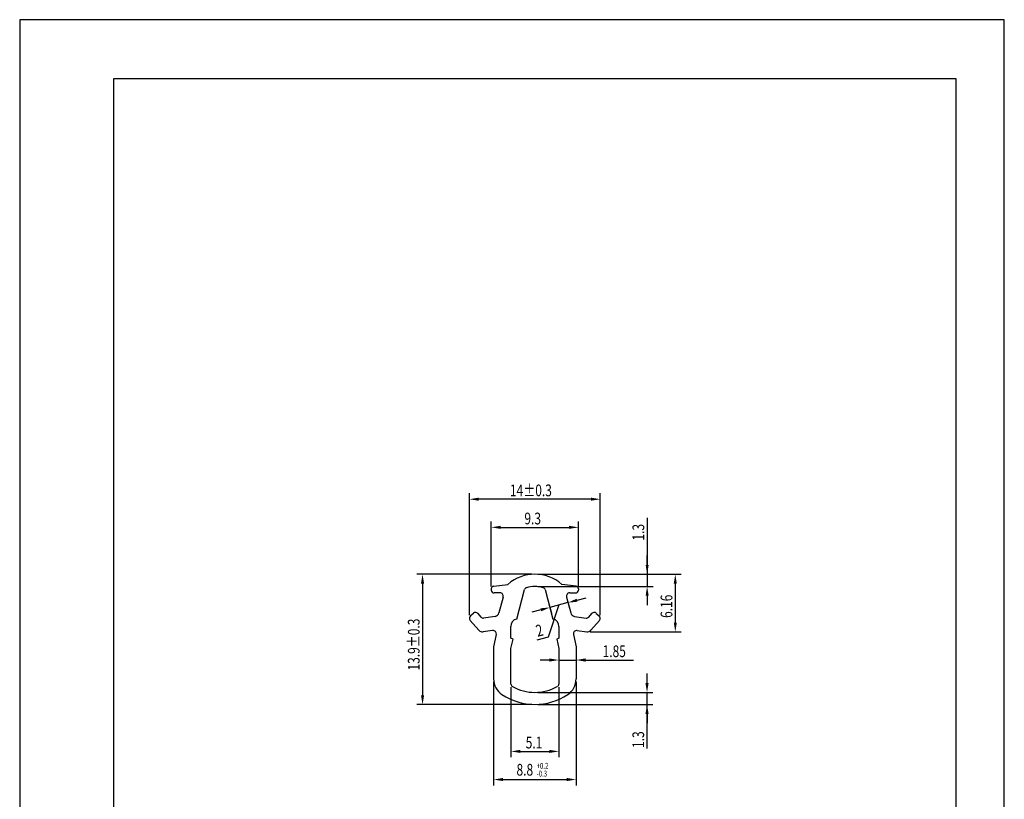
# Model space of a CAD drawing. Extents: x 0 to 105, y 0 to 148.
# Drawn here: x 0 to 105, y 65 to 148 of the extents above; entities that cross this region are included whole.
import ezdxf

# ---------------------------------------------------------------- set-up
doc = ezdxf.new("R2010")
doc.units = 0
doc.header["$LTSCALE"] = 0.4
doc.layers.get('0').update_dxf_attribs({"linetype": 'CONTINUOUS'})
doc.layers.get('DEFPOINTS').update_dxf_attribs({"linetype": 'CONTINUOUS'})
for name, color, linetype in [('DIMS', 1, 'CONTINUOUS'), ('MODEL', 7, 'CONTINUOUS'), ('TITLE', 7, 'CONTINUOUS')]:
    doc.layers.add(name, color=color, linetype=linetype)
doc.styles.add('DIMS', font='romans.shx', dxfattribs={"width": 0.75, "bigfont": 'bigfont.shx'})

# ---------------------------------------------------------------- blocks, each defined once
blk = doc.blocks.new('*U45')
at = {"layer": 'DIMS', "color": 7, "style": 'DIMS', "width": 0.75}
blk.add_text('6.16', height=1.25, rotation=90, dxfattribs=at).set_placement((69.6, 84.69))
blk = doc.blocks.new('*U46')
at = {"layer": 'DIMS', "color": 7, "style": 'DIMS', "width": 0.75}
blk.add_text('1.3', height=1.25, rotation=90, dxfattribs=at).set_placement((66.6, 92.94))
blk = doc.blocks.new('*U47')
at = {"layer": 'DIMS', "color": 7, "style": 'DIMS', "width": 0.75}
blk.add_text('1.3', height=1.25, rotation=90, dxfattribs=at).set_placement((66.59, 70.82))
blk = doc.blocks.new('*U48')
at = {"layer": 'DIMS', "color": 7, "style": 'DIMS', "width": 0.75}
blk.add_text('2', height=1.25, rotation=14.8836, dxfattribs=at).set_placement((55.24, 82.67))
blk = doc.blocks.new('*U49')
at = {"layer": 'DIMS', "color": 7, "style": 'DIMS', "width": 0.75}
blk.add_text('5.1', height=1.25, dxfattribs=at).set_placement((53.96, 70.77))
blk = doc.blocks.new('*U50')
at = {"layer": 'DIMS', "color": 7, "style": 'DIMS', "width": 0.75}
blk.add_text('1.85', height=1.25, dxfattribs=at).set_placement((62.16, 80.51))
blk = doc.blocks.new('*U51')
at = {"layer": 'DIMS', "color": 7, "style": 'DIMS', "width": 0.75}
blk.add_text('9.3', height=1.25, dxfattribs=at).set_placement((53.82, 94.67))
blk = doc.blocks.new('*U52')
at = {"layer": 'DIMS', "color": 7, "style": 'DIMS', "width": 0.75}
for s, height, p in [('8.8', 1.25, (52.98, 67.87)), ('+0.2', 0.625, (55.13, 68.6)), ('-0.3', 0.625, (55.13, 67.77))]:
    blk.add_text(s, height=height, dxfattribs=at).set_placement(p)
blk = doc.blocks.new('*U53')
at = {"layer": 'DIMS', "color": 7, "style": 'DIMS', "width": 0.75}
blk.add_text('13.9±0.3', height=1.25, rotation=90, dxfattribs=at).set_placement((42.65, 79.08))
blk = doc.blocks.new('*U54')
at = {"layer": 'DIMS', "color": 7, "style": 'DIMS', "width": 0.75}
blk.add_text('14±0.3', height=1.25, dxfattribs=at).set_placement((52.28, 97.67))

msp = doc.modelspace()

# ---------------------------------------------------------------- linework, layer by layer
at = {"layer": 'DEFPOINTS'}
for p, q in [((105, 148.5), (0, 148.5)), ((0, 148.5), (0, 0)), ((105, 0), (105, 148.5))]:
    msp.add_line(p, q, dxfattribs=at)
at = {"layer": 'DIMS'}
for p, q in [((47.96, 84.97), (47.96, 97.98)), ((61.91, 84.97), (61.91, 97.98)), ((60.91, 97.35), (48.96, 97.35)), ((50.29, 88.03), (50.29, 94.98)), ((59.59, 88.03), (59.59, 94.98)), ((66.91, 95.35), (66.91, 89.35)), ((51.29, 94.35), (58.59, 94.35)), ((66.91, 90.35), (66.91, 91.35)), ((54.63, 89.35), (42.34, 89.35)), ((55.25, 89.35), (70.54, 89.35)), ((55.25, 89.35), (67.54, 89.35)), ((66.91, 89.35), (66.91, 88.05)), ((66.91, 89.35), (66.91, 88.05)), ((42.96, 88.35), (42.96, 76.45)), ((69.91, 88.35), (69.91, 84.2)), ((55.25, 88.05), (67.54, 88.05)), ((56.46, 86.1), (56.7, 85.21)), ((58.47, 86.32), (56.54, 85.81)), ((58.47, 86.32), (56.54, 85.81)), ((58.4, 86.62), (58.63, 85.72)), ((59.44, 86.58), (60.41, 86.84)), ((66.91, 87.05), (66.91, 86.05)), ((55.57, 85.55), (54.61, 85.3)), ((57.51, 86.07), (56.36, 82.64)), ((60.85, 83.2), (70.54, 83.2)), ((56.36, 82.64), (55.15, 82.32)), ((57.49, 81.1), (57.49, 79.57)), ((59.34, 81.1), (59.34, 79.57)), ((56.49, 80.2), (55.49, 80.2)), ((57.49, 80.2), (59.34, 80.2)), ((60.34, 80.2), (65.47, 80.2)), ((50.54, 77.87), (50.54, 66.83)), ((59.34, 77.87), (59.34, 66.83)), ((66.9, 77.75), (66.9, 78.75)), ((52.39, 77.31), (52.39, 69.83)), ((55.25, 76.75), (67.52, 76.75)), ((57.49, 77.31), (57.49, 69.83)), ((66.9, 75.45), (66.9, 76.75)), ((66.9, 75.45), (66.9, 76.75)), ((54.63, 75.45), (42.34, 75.45)), ((55.25, 75.45), (67.52, 75.45)), ((66.9, 70.77), (66.9, 75.45)), ((66.9, 74.45), (66.9, 73.45)), ((53.39, 70.45), (56.49, 70.45)), ((51.54, 67.45), (58.34, 67.45))]:
    msp.add_line(p, q, dxfattribs=at)
for points in [[(48.96, 97.52), (48.96, 97.19), (47.96, 97.35)], [(60.91, 97.52), (60.91, 97.19), (61.91, 97.35)], [(51.29, 94.52), (51.29, 94.19), (50.29, 94.35)], [(58.59, 94.52), (58.59, 94.19), (59.59, 94.35)], [(66.75, 90.35), (67.08, 90.35), (66.91, 89.35)], [(42.79, 88.35), (43.13, 88.35), (42.96, 89.35)], [(69.75, 88.35), (70.08, 88.35), (69.91, 89.35)], [(66.75, 87.05), (67.08, 87.05), (66.91, 88.05)], [(59.4, 86.74), (59.48, 86.42), (58.47, 86.32)], [(55.53, 85.71), (55.62, 85.39), (56.54, 85.81)], [(69.75, 84.2), (70.08, 84.2), (69.91, 83.2)], [(56.49, 80.37), (56.49, 80.03), (57.49, 80.2)], [(60.34, 80.37), (60.34, 80.03), (59.34, 80.2)], [(66.73, 77.75), (67.07, 77.75), (66.9, 76.75)], [(42.79, 76.45), (43.13, 76.45), (42.96, 75.45)], [(66.73, 74.45), (67.07, 74.45), (66.9, 75.45)], [(53.39, 70.62), (53.39, 70.29), (52.39, 70.45)], [(56.49, 70.62), (56.49, 70.29), (57.49, 70.45)], [(51.54, 67.62), (51.54, 67.29), (50.54, 67.45)], [(58.34, 67.62), (58.34, 67.29), (59.34, 67.45)]]:
    msp.add_solid(points, dxfattribs=at)
at = {"layer": 'MODEL'}
for p, q in [((50.55, 88.07), (52.06, 88.27)), ((59.33, 88.07), (57.82, 88.27)), ((50.29, 87.78), (50.29, 87.66)), ((51.22, 87.36), (50.59, 87.36)), ((53.01, 84.57), (53.84, 87.71)), ((56.03, 87.71), (56.87, 84.57)), ((58.65, 87.36), (59.29, 87.36)), ((59.59, 87.78), (59.59, 87.66)), ((51.56, 86.92), (51.11, 85.22)), ((58.31, 86.92), (58.77, 85.22)), ((48.38, 85.18), (48.08, 84.92)), ((49.2, 84.78), (48.88, 85.15)), ((60.68, 84.78), (61, 85.15)), ((61.49, 85.18), (61.79, 84.92)), ((48.96, 83.37), (48.05, 84.43)), ((50.7, 84.85), (49.47, 84.68)), ((59.18, 84.85), (60.41, 84.68)), ((60.92, 83.37), (61.83, 84.43)), ((50.43, 83.35), (49.41, 83.2)), ((52.36, 82.53), (52.36, 83.79)), ((57.51, 83.79), (57.51, 82.53)), ((59.45, 83.35), (60.47, 83.2)), ((50.82, 82.93), (50.54, 81.61)), ((52.61, 82.44), (52.36, 82.53)), ((52.39, 81.42), (52.61, 82.44)), ((57.51, 82.53), (57.27, 82.44)), ((57.27, 82.44), (57.49, 81.42)), ((59.05, 82.93), (59.34, 81.61)), ((50.54, 81.61), (50.54, 78.18)), ((52.39, 77.63), (52.39, 81.42)), ((57.49, 81.42), (57.49, 77.63)), ((59.34, 81.61), (59.34, 78.18))]:
    msp.add_line(p, q, dxfattribs=at)
for centre, radius, start, end in [((54.94, 84.97), 4.38, 48.9196, 131.0804), ((50.59, 87.78), 0.3, 97.6104, 180), ((50.59, 87.66), 0.3, 180, 270), ((51.22, 87.01), 0.35, 345.1164, 90), ((54.13, 87.63), 0.3, 106.8587, 165.1164), ((54.94, 84.97), 3.08, 73.1413, 106.8587), ((55.74, 87.63), 0.3, 14.8836, 73.1413), ((58.65, 87.01), 0.35, 90, 194.8836), ((59.29, 87.66), 0.3, 270, 360), ((59.29, 87.78), 0.3, 0, 82.3896), ((48.61, 84.92), 0.35, 40.83, 130.83), ((50.63, 85.35), 0.5, 278.2132, 345.1164), ((59.25, 85.35), 0.5, 194.8836, 261.7868), ((61.26, 84.92), 0.35, 49.17, 139.17), ((48.31, 84.66), 0.35, 130.83, 220.83), ((49.43, 84.97), 0.3, 220.83, 278.2132), ((53.16, 83.79), 0.798, 101.1461, 180), ((56.71, 83.79), 0.798, 0, 78.8539), ((60.45, 84.97), 0.3, 261.7868, 319.17), ((61.56, 84.66), 0.35, 319.17, 49.17), ((49.34, 83.7), 0.5, 220.83, 278.2132), ((50.48, 83), 0.35, 347.8176, 98.2132), ((59.4, 83), 0.35, 81.7868, 192.1824), ((60.54, 83.7), 0.5, 261.7868, 319.17), ((52.54, 78.18), 2, 180, 236.2036), ((57.34, 78.18), 2, 303.7964, 0), ((52.69, 77.63), 0.3, 180, 241.161), ((54.94, 81.71), 4.96, 241.161, 298.839), ((57.19, 77.63), 0.3, 298.839, 360), ((54.94, 81.77), 6.31, 236.2036, 303.7964)]:
    msp.add_arc(centre, radius, start, end, dxfattribs=at)
at = {"layer": 'TITLE'}
for p, q in [((99.88, 142.19), (10, 142.19)), ((10, 142.19), (10, 6.31)), ((99.88, 6.31), (99.88, 142.19))]:
    msp.add_line(p, q, dxfattribs=at)

# ---------------------------------------------------------------- block references
for name in ['*U54', '*U51', '*U46', '*U45', '*U53', '*U48', '*U50', '*U47', '*U49', '*U52']:
    msp.add_blockref(name, (0, 0))

doc.saveas('drawing.dxf')
